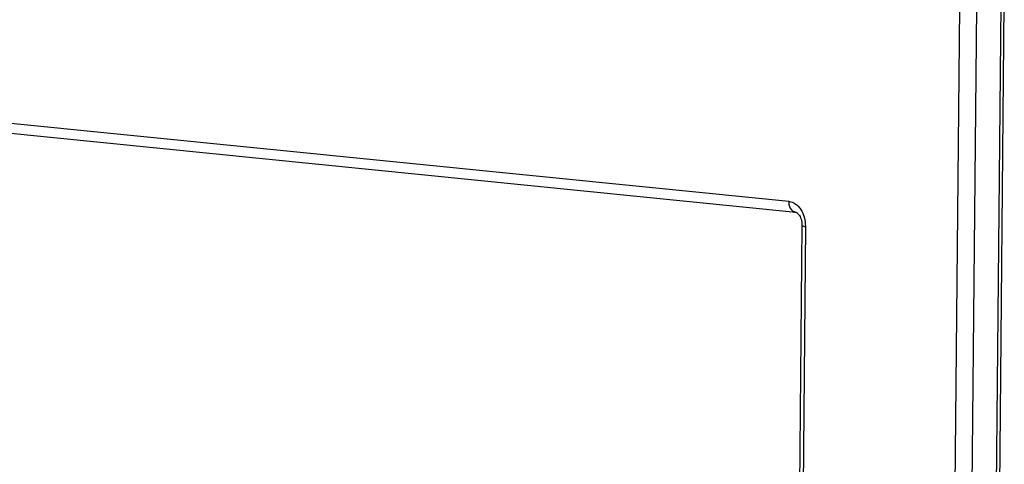
# Model space of a CAD drawing. Units: millimetres. Extents: x 5 to 415, y 5 to 292.
# Drawn here: x 337 to 353, y 120 to 127 of the extents above; entities that cross this region are included whole.
import ezdxf

# ---------------------------------------------------------------- set-up
doc = ezdxf.new("R2010")
doc.units = ezdxf.units.MM

msp = doc.modelspace()

# ---------------------------------------------------------------- linework, layer by layer
at = {"color": 7, "linetype": 'Continuous', "lineweight": 25}
for p, q in [((247.642, 134.449), (349.54, 124.231)), ((247.759, 134.294), (349.657, 124.048)), ((351.744, 58.186), (352.398, 127.479)), ((352.677, 127.477), (352.019, 58.183)), ((352.424, 58.262), (353.088, 127.513)), ((352.479, 58.288), (353.143, 127.525)), ((349.759, 123.826), (349.179, 58.732)), ((349.818, 123.812), (349.238, 58.703))]:
    msp.add_line(p, q, dxfattribs=at)
at = {"color": 8, "linetype": 'Continuous', "lineweight": 25}
for centre, radius, start, end in [((349.7, 124.204), 0.162, 170.6412, 254.6234), ((349.809, 123.908), 0.0961, 238.29, 275.3184)]:
    msp.add_arc(centre, radius, start, end, dxfattribs=at)
at = {"color": 7, "linetype": 'Continuous', "lineweight": 25}
for points, knots in [([(349.54, 124.231), (349.577, 124.221), (349.651, 124.202), (349.743, 124.102), (349.807, 123.967), (349.814, 123.864), (349.818, 123.812)], [0, 0, 0, 0, 0.249997, 0.5, 0.750003, 1, 1, 1, 1]), ([(349.641, 124.051), (349.651, 124.05), (349.67, 124.047), (349.703, 124.016), (349.728, 123.975), (349.745, 123.934), (349.757, 123.883), (349.758, 123.845), (349.759, 123.826)], [0, 0, 0, 0, 0.202545, 0.432508, 0.560332, 0.697241, 0.843672, 1, 1, 1, 1])]:
    msp.add_open_spline(points, degree=3, knots=knots, dxfattribs=at)

doc.saveas('drawing.dxf')
